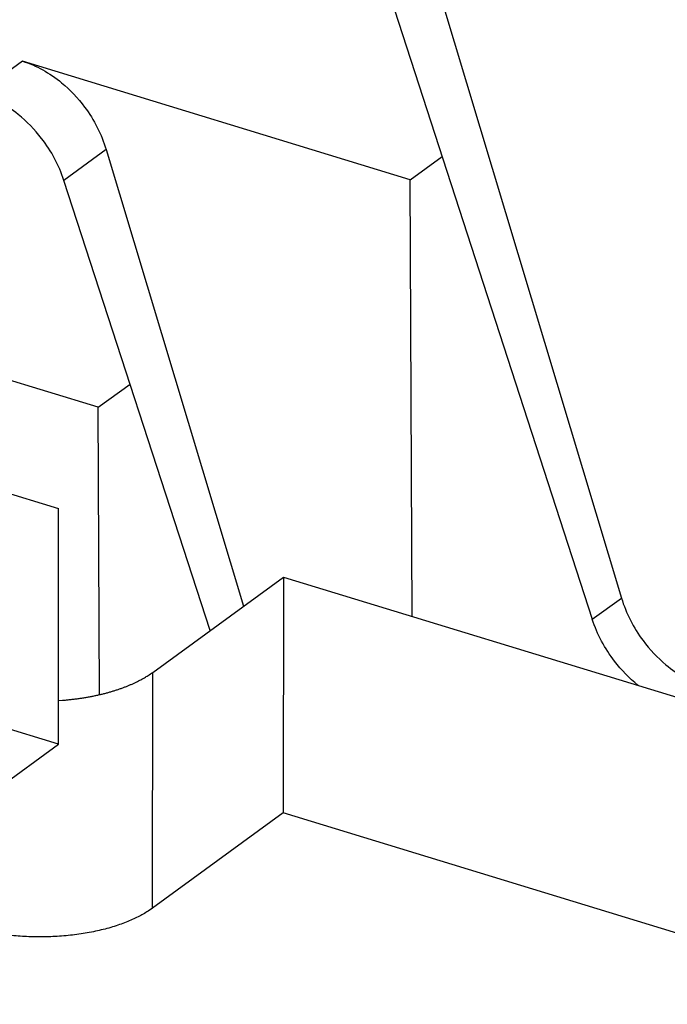
# Model space of a CAD drawing. Extents: x -448 to 1896, y -1204 to 835.
# Drawn here: x 380 to 405, y -914 to -877 of the extents above; entities that cross this region are included whole.
import ezdxf

# ---------------------------------------------------------------- set-up
doc = ezdxf.new("R2010")
doc.units = 0
doc.header["$MEASUREMENT"] = 0
doc.layers.add('7', color=7, linetype='CONTINUOUS')
doc.layers.add('8', color=7, linetype='CONTINUOUS')

msp = doc.modelspace()

# ---------------------------------------------------------------- linework, layer by layer
at = {"layer": '7', "color": 250, "linetype": 'CONTINUOUS'}
for p, q in [((395.3047, -873.42913), (402.90017, -898.70516)), ((393.72679, -874.58009), (401.80967, -899.50056)), ((380.50932, -878.63277), (378.88151, -879.81976)), ((395.00729, -883.06514), (380.50932, -878.63277)), ((383.63871, -881.93664), (382.0608, -883.08761)), ((383.63871, -881.93664), (388.76989, -899.01283)), ((395.00729, -883.06514), (396.19739, -882.1971)), ((387.52126, -899.9234), (382.0608, -883.08761)), ((395.08126, -899.39627), (395.00729, -883.06514)), ((383.34097, -891.57265), (368.843, -887.14029)), ((383.34097, -891.57265), (384.53124, -890.70468)), ((383.38977, -902.31877), (383.34097, -891.57265)), ((401.80967, -899.50056), (402.90017, -898.70516))]:
    msp.add_line(p, q, dxfattribs=at)
at = {"layer": '7', "color": 7, "linetype": 'CONTINUOUS'}
for p, q in [((360.86421, -888.93498), (381.86385, -895.35535)), ((381.85261, -904.17283), (381.86385, -895.35535)), ((381.85261, -904.17283), (360.85298, -897.75246)), ((385.3802, -901.4846), (390.26364, -897.9233)), ((390.26364, -897.9233), (390.2524, -906.74078)), ((390.26364, -897.9233), (411.26327, -904.34368)), ((385.36897, -910.30208), (385.3802, -901.4846)), ((376.96918, -907.73413), (381.85261, -904.17283)), ((390.2524, -906.74078), (385.36897, -910.30208)), ((411.25204, -913.16116), (390.2524, -906.74078))]:
    msp.add_line(p, q, dxfattribs=at)
at = {"layer": '7', "color": 250, "linetype": 'CONTINUOUS'}
for points in [[(206.86724, -786.00362, -0.000000051), (206.72021, -785.85743, -0.000000059), (206.57318, -785.71124, -0.000000068), (206.42616, -785.56505, -0.000000076), (206.27913, -785.41886, -0.000000085), (206.13208, -785.27265, -0.000000092)], [(209.21965, -788.34268, 0.000000082), (209.07263, -788.19649, 0.000000073), (208.9256, -788.0503, 0.000000065), (208.77858, -787.90411, 0.000000058), (208.63155, -787.75792, 1)]]:
    msp.add_lwpolyline(points, format="xyb", dxfattribs=at)
at = {"layer": '7', "color": 7, "linetype": 'CONTINUOUS'}
for points in [[(381.85467, -902.53846), (382.00373, -902.52793, 0.003598268), (382.152, -902.51534, 0.003632867), (382.29947, -902.50059, 0.003661663), (382.44595, -902.48379, 0.003702045), (382.59114, -902.46488, 0.003749132), (382.73491, -902.44398, 0.0037923), (382.87701, -902.42105, 0.003844905), (383.01734, -902.3962, 0.003898073), (383.15564, -902.36941, 0.003962606), (383.29182, -902.3408, 0.004023718), (383.42562, -902.31035, 0.004097905), (383.557, -902.27819, 0.004166058), (383.68569, -902.24433, 0.004255086), (383.81168, -902.20889, 0.004340835), (383.93474, -902.17187, 0.004431336), (384.05483, -902.13342, 0.004497526), (384.17172, -902.09358, 0.004642104), (384.28555, -902.05239, 0.004826344), (384.39613, -902.00987, 0.004837632), (384.50312, -901.96642, 0.004657477), (384.60617, -901.92216, 0.00521074), (384.70699, -901.87613, 0.006285464), (384.80594, -901.82797, 0.005073845), (384.89678, -901.78217, 0.002070822), (384.97715, -901.7403, 0.007137052), (385.07227, -901.68519, 0.012948779), (385.20832, -901.59875, 0.006950845), (385.3802, -901.4846, 0.003899698)], [(385.36897, -910.30208), (385.20676, -910.41345, -0.015610962), (385.02761, -910.52194, -0.013458404), (384.83076, -910.62758, -0.012146219), (384.61711, -910.72958, -0.011800687), (384.38627, -910.8267, -0.011158285), (384.13955, -910.9183, -0.010546708), (383.87714, -911.00338, -0.009948894), (383.60076, -911.08141, -0.009547353), (383.31116, -911.15132, -0.009118762), (383.01042, -911.21279, -0.008797067), (382.69985, -911.26488, -0.008484303), (382.38172, -911.30752, -0.008254677), (382.05781, -911.33995, -0.008049617), (381.73043, -911.36239, -0.007893997), (381.40165, -911.37431, -0.007781312), (381.07363, -911.37622, -0.007690997), (380.74855, -911.36787, -0.007663673), (380.42824, -911.34998, -0.007636809), (380.11481, -911.32257, -0.007682128)]]:
    msp.add_lwpolyline(points, format="xyb", dxfattribs=at)
at = {"layer": '7', "color": 250, "linetype": 'CONTINUOUS'}
for points, knots in [([(380.50932, -878.63277), (381.02976, -878.79176), (381.86847, -879.25719), (383.00344, -880.4555), (383.46684, -881.36499), (383.63871, -881.93664)], [0, 0, 0, 0, 0.0018092147, 0.0030665633, 0.0048757786, 0.0048757786, 0.0048757786, 0.0048757786]), ([(382.0608, -883.08761), (381.87783, -882.52378), (381.39813, -881.62618), (380.24507, -880.44106), (379.40192, -879.97887), (378.88151, -879.81976)], [0, 0, 0, 0, 0.0018092152, 0.0030665639, 0.0048757786, 0.0048757786, 0.0048757786, 0.0048757786]), ([(402.90017, -898.70516), (403.07187, -899.27699), (403.53527, -900.18648), (404.67024, -901.3848), (405.50895, -901.85022), (406.02956, -902.00936)], [0, 0, 0, 0, 0.0018092152, 0.0030665639, 0.0048757786, 0.0048757786, 0.0048757786, 0.0048757786]), ([(403.53321, -901.98029), (403.52697, -901.97527), (403.20317, -901.71315), (402.47214, -900.96178), (401.99243, -900.06418), (401.80967, -899.50056)], [0.0017845363, 0.0017845363, 0.0017845363, 0.0017845363, 0.0018092147, 0.0030665633, 0.0048757786, 0.0048757786, 0.0048757786, 0.0048757786])]:
    msp.add_open_spline(points, degree=3, knots=knots, dxfattribs=at)
at = {"layer": '8', "color": 150, "linetype": 'CONTINUOUS'}
for points, knots in [([(431.43581, -910.38524), (431.09251, -910.59919), (430.74933, -910.8134), (430.06232, -911.24101), (429.71866, -911.45452), (428.68709, -912.09359), (427.99855, -912.51736), (425.93023, -913.78133), (424.54824, -914.61557), (420.39288, -917.09392), (417.61044, -918.71207), (398.65964, -929.45628), (382.1408, -937.45863), (354.31743, -948.7085), (343.21824, -952.63071), (320.84894, -959.41617), (309.60295, -962.27273), (289.84513, -966.32999), (281.36849, -967.76351), (271.46876, -969.08238), (270.05515, -969.26238), (267.93483, -969.51937), (267.22812, -969.60198), (266.52131, -969.68453)], [0, 0, 0, 0, 0.006622074, 0.006622074, 0.013244126, 0.013244126, 0.026488255, 0.026488255, 0.052976782, 0.052976782, 0.10595545, 0.10595545, 0.41224283, 0.41224283, 0.61241079, 0.61241079, 0.81250353, 0.81250353, 0.96251743, 0.96251743, 0.98750629, 0.98750629, 1, 1, 1, 1]), ([(264.60632, -972.29666), (264.79456, -972.27456), (266.629, -972.06486), (282.5229, -970.10027), (339.44855, -959.37032), (393.38359, -936.11259), (431.05755, -912.46395)], [0, 0, 0, 0, 0.003300655, 0.032103088, 0.27835083, 1, 1, 1, 1])]:
    msp.add_open_spline(points, degree=3, knots=knots, dxfattribs=at)

doc.saveas('drawing.dxf')
